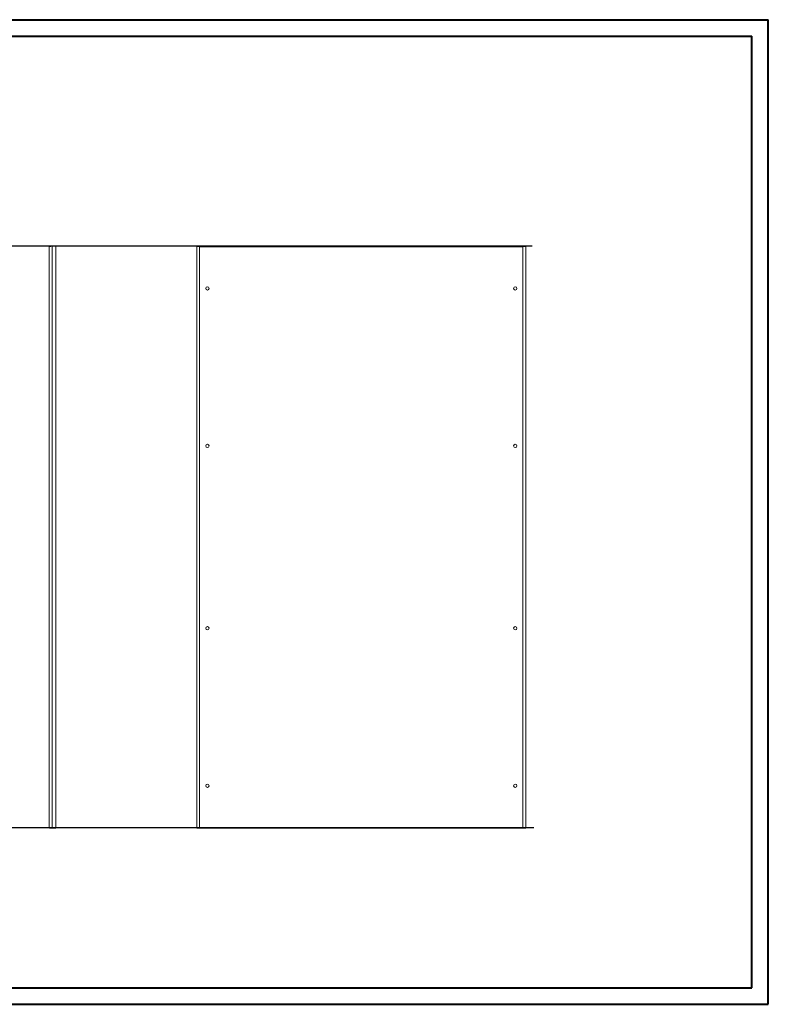
# Model space of a CAD drawing. Units: millimetres. Extents: x 32 to 4552, y -18 to 3019.
# Drawn here: x 2292 to 4552, y -18 to 2952 of the extents above; entities that cross this region are included whole.
import ezdxf

# ---------------------------------------------------------------- set-up
doc = ezdxf.new("R2010")
doc.units = ezdxf.units.MM
doc.layers.add('2', color=7, linetype='Continuous')
doc.dimstyles.new('ISO-25', dxfattribs={"dimtxt": 2.5, "dimasz": 2.5, "dimexe": 1.25, "dimexo": 0.625, "dimtad": 1, "dimtxsty": 'Standard', "dimcen": 2.5, "dimadec": 0, "dimazin": 0, "dimtfac": 1, "dimtmove": 0, "dimatfit": 3, "dimfxl": 1, "dimarcsym": 0})

# ---------------------------------------------------------------- blocks, each defined once
blk = doc.blocks.new('*D502')
at = {"layer": '2', "color": 0, "linetype": 'ByBlock', "lineweight": -2}
for p, q in [((3838.9, 2268.4), (389.6, 2268.4)), ((390.8, 2243.4), (390.8, 538.4)), ((3844.2, 513.4), (389.6, 513.4))]:
    blk.add_line(p, q, dxfattribs=at)
at = {"layer": '2', "color": 0, "linetype": 'ByBlock'}
for points in [[(386.7, 2243.4), (395, 2243.4), (390.8, 2268.4)], [(386.7, 538.4), (395, 538.4), (390.8, 513.4)]]:
    blk.add_solid(points, dxfattribs=at)
at = {"layer": 'Defpoints', "color": 0, "linetype": 'ByBlock'}
for p in [(3839.5, 2268.4), (390.8, 513.4), (3844.8, 513.4)]:
    blk.add_point(p, dxfattribs=at)
at = {"layer": '2', "color": 0, "linetype": 'ByBlock', "insert": (377.7, 1390.9), "char_height": 25, "attachment_point": 5, "rotation": 90}
blk.add_mtext('1755', dxfattribs=at)

msp = doc.modelspace()

# ---------------------------------------------------------------- linework, layer by layer
at = {"color": 0, "linetype": 'Continuous', "lineweight": 40}
for p, q in [((31.938, 2951.55), (4551.665, 2951.55)), ((4551.665, -18.45), (4551.665, 2951.55)), ((156.938, 2901.55), (4501.665, 2901.55)), ((4501.665, 31.55), (4501.665, 2901.55)), ((156.938, 31.55), (4501.665, 31.55)), ((31.938, -18.45), (4551.665, -18.45))]:
    msp.add_line(p, q, dxfattribs=at)
at = {"color": 7, "linetype": 'Continuous', "lineweight": 15}
for p, q in [((2380.704, 2266.85), (2380.704, 514.87)), ((2382.214, 2268.36), (2382.214, 2267.409)), ((2389.604, 2268.36), (2382.214, 2268.36)), ((2389.704, 513.36), (2389.704, 2268.36)), ((2389.704, 2268.36), (2400.704, 2268.36)), ((2400.704, 2268.36), (2400.704, 513.36)), ((2826.078, 2268.36), (2827.578, 2268.36)), ((2826.078, 2268.36), (2826.078, 513.36)), ((2835.062, 2268.36), (2827.678, 2268.36)), ((2835.062, 2268.36), (2835.062, 2266.86)), ((3811.093, 2268.36), (2835.062, 2268.36)), ((2835.078, 2266.85), (3811.078, 2266.85)), ((2835.078, 514.87), (2835.078, 2266.85)), ((3811.078, 2266.85), (3811.078, 514.87)), ((3811.093, 2268.36), (3811.093, 2266.86)), ((3818.478, 2268.36), (3811.093, 2268.36)), ((3818.578, 2268.36), (3820.078, 2268.36)), ((3820.078, 513.36), (3820.078, 2268.36)), ((2382.214, 513.36), (2382.214, 514.305)), ((2382.214, 513.36), (2389.604, 513.36)), ((2400.704, 513.36), (2389.704, 513.36)), ((2827.578, 513.36), (2826.078, 513.36)), ((2827.678, 513.36), (2835.062, 513.36)), ((2835.062, 513.36), (2835.062, 514.86)), ((2835.062, 513.36), (3811.093, 513.36)), ((3811.078, 514.87), (2835.078, 514.87)), ((3811.093, 513.36), (3811.093, 514.86)), ((3811.093, 513.36), (3818.478, 513.36)), ((3820.078, 513.36), (3818.578, 513.36))]:
    msp.add_line(p, q, dxfattribs=at)
for centre in [(2858.578, 2140.86), (3787.578, 2140.86), (2858.578, 1665.86), (3787.578, 1665.86), (2858.578, 1115.86), (3787.578, 1115.86), (2858.578, 640.86), (3787.578, 640.86)]:
    msp.add_circle(centre, 5, dxfattribs=at)
for centre, start, end in [((2400.204, 2235.36), 0, 60), ((2400.204, 2219.36), 300, 0)]:
    msp.add_arc(centre, 1, start, end, dxfattribs=at)
for points, knots in [([(2389.704, 2268.36), (2389.11, 2268.296), (2388.525, 2268.234), (2387.663, 2268.14), (2387.378, 2268.108), (2386.813, 2268.045), (2386.532, 2268.014), (2385.715, 2267.919), (2385.198, 2267.857), (2384.221, 2267.731), (2383.757, 2267.668), (2382.927, 2267.542), (2382.555, 2267.48), (2382.061, 2267.385), (2381.908, 2267.353), (2381.63, 2267.291), (2381.504, 2267.259), (2381.167, 2267.165), (2380.995, 2267.103), (2380.762, 2266.976), (2380.704, 2266.913), (2380.704, 2266.85)], [0, 0, 0, 0, 0.125, 0.125, 0.1875, 0.1875, 0.25, 0.25, 0.375, 0.375, 0.5, 0.5, 0.625, 0.625, 0.6875, 0.6875, 0.75, 0.75, 0.875, 0.875, 1, 1, 1, 1]), ([(2380.704, 2266.85), (2380.704, 2266.949), (2380.714, 2267.047), (2380.752, 2267.24), (2380.781, 2267.336), (2380.857, 2267.519), (2380.903, 2267.606), (2381.012, 2267.77), (2381.076, 2267.847), (2381.285, 2268.056), (2381.453, 2268.169), (2381.816, 2268.32), (2382.014, 2268.36), (2382.214, 2268.36)], [0, 0, 0, 0, 0.125, 0.125, 0.25, 0.25, 0.375, 0.375, 0.5, 0.5, 0.75, 0.75, 1, 1, 1, 1]), ([(2835.078, 2266.85), (2834.483, 2266.913), (2833.899, 2266.976), (2833.037, 2267.069), (2832.752, 2267.101), (2832.187, 2267.164), (2831.906, 2267.196), (2831.089, 2267.29), (2830.572, 2267.352), (2829.594, 2267.478), (2829.131, 2267.542), (2828.301, 2267.667), (2827.928, 2267.729), (2827.435, 2267.824), (2827.282, 2267.856), (2827.004, 2267.919), (2826.878, 2267.95), (2826.541, 2268.044), (2826.368, 2268.107), (2826.136, 2268.233), (2826.078, 2268.296), (2826.078, 2268.36)], [0, 0, 0, 0, 0.125, 0.125, 0.1875, 0.1875, 0.25, 0.25, 0.375, 0.375, 0.5, 0.5, 0.625, 0.625, 0.6875, 0.6875, 0.75, 0.75, 0.875, 0.875, 1, 1, 1, 1]), ([(2827.578, 2268.36), (2827.578, 2268.296), (2827.626, 2268.234), (2827.769, 2268.14), (2827.828, 2268.108), (2827.971, 2268.045), (2828.054, 2268.014), (2828.336, 2267.919), (2828.567, 2267.857), (2829.11, 2267.731), (2829.427, 2267.668), (2830.118, 2267.542), (2830.495, 2267.48), (2831.109, 2267.385), (2831.322, 2267.353), (2831.755, 2267.291), (2831.976, 2267.259), (2832.652, 2267.165), (2833.122, 2267.103), (2834.092, 2266.976), (2834.582, 2266.913), (2835.078, 2266.85)], [0, 0, 0, 0, 0.125, 0.125, 0.1875, 0.1875, 0.25, 0.25, 0.375, 0.375, 0.5, 0.5, 0.625, 0.625, 0.6875, 0.6875, 0.75, 0.75, 0.875, 0.875, 1, 1, 1, 1]), ([(2835.062, 2268.36), (2835.062, 2268.36), (2835.063, 2268.35), (2835.064, 2268.312), (2835.065, 2268.283), (2835.066, 2268.207), (2835.067, 2268.16), (2835.068, 2268.051), (2835.069, 2267.987), (2835.071, 2267.779), (2835.072, 2267.61), (2835.075, 2267.247), (2835.076, 2267.049), (2835.078, 2266.85)], [0, 0, 0, 0, 0.125, 0.125, 0.25, 0.25, 0.375, 0.375, 0.5, 0.5, 0.75, 0.75, 1, 1, 1, 1]), ([(3811.078, 2266.85), (3811.078, 2266.949), (3811.079, 2267.047), (3811.08, 2267.24), (3811.081, 2267.336), (3811.082, 2267.519), (3811.083, 2267.606), (3811.084, 2267.77), (3811.085, 2267.847), (3811.087, 2268.056), (3811.088, 2268.169), (3811.091, 2268.32), (3811.092, 2268.36), (3811.093, 2268.36)], [0, 0, 0, 0, 0.125, 0.125, 0.25, 0.25, 0.375, 0.375, 0.5, 0.5, 0.75, 0.75, 1, 1, 1, 1]), ([(3820.078, 2268.36), (3820.078, 2268.296), (3820.019, 2268.234), (3819.848, 2268.14), (3819.777, 2268.108), (3819.606, 2268.045), (3819.505, 2268.014), (3819.167, 2267.919), (3818.891, 2267.857), (3818.238, 2267.731), (3817.859, 2267.668), (3817.029, 2267.542), (3816.576, 2267.48), (3815.84, 2267.385), (3815.584, 2267.353), (3815.065, 2267.291), (3814.799, 2267.259), (3813.988, 2267.165), (3813.423, 2267.103), (3812.26, 2266.976), (3811.672, 2266.913), (3811.078, 2266.85)], [0, 0, 0, 0, 0.125, 0.125, 0.1875, 0.1875, 0.25, 0.25, 0.375, 0.375, 0.5, 0.5, 0.625, 0.625, 0.6875, 0.6875, 0.75, 0.75, 0.875, 0.875, 1, 1, 1, 1]), ([(3811.078, 2266.85), (3811.573, 2266.913), (3812.06, 2266.976), (3812.778, 2267.069), (3813.016, 2267.101), (3813.486, 2267.164), (3813.721, 2267.196), (3814.402, 2267.29), (3814.832, 2267.352), (3815.647, 2267.478), (3816.033, 2267.542), (3816.725, 2267.667), (3817.035, 2267.729), (3817.446, 2267.824), (3817.574, 2267.856), (3817.806, 2267.919), (3817.911, 2267.95), (3818.191, 2268.044), (3818.335, 2268.107), (3818.529, 2268.233), (3818.578, 2268.296), (3818.578, 2268.36)], [0, 0, 0, 0, 0.125, 0.125, 0.1875, 0.1875, 0.25, 0.25, 0.375, 0.375, 0.5, 0.5, 0.625, 0.625, 0.6875, 0.6875, 0.75, 0.75, 0.875, 0.875, 1, 1, 1, 1]), ([(2401.204, 2219.36), (2401.204, 2219.466), (2401.204, 2219.631), (2401.204, 2220.628), (2401.204, 2221.661), (2401.204, 2222.943), (2401.204, 2224.805), (2401.204, 2227.36), (2401.204, 2229.914), (2401.204, 2231.777), (2401.204, 2233.058), (2401.204, 2234.091), (2401.204, 2235.088), (2401.204, 2235.253), (2401.204, 2235.36)], [0, 0, 0, 0, 0.11972842, 0.18418033, 0.25, 0.31581967, 0.38027158, 0.5, 0.61972842, 0.68418033, 0.75, 0.81581967, 0.88027158, 1, 1, 1, 1]), ([(2380.704, 514.87), (2380.704, 514.807), (2380.761, 514.745), (2380.93, 514.651), (2381.001, 514.62), (2381.169, 514.558), (2381.268, 514.526), (2381.83, 514.368), (2382.496, 514.242), (2384.163, 513.99), (2385.163, 513.864), (2387.343, 513.612), (2388.523, 513.486), (2389.704, 513.36)], [0, 0, 0, 0, 0.125, 0.125, 0.1875, 0.1875, 0.25, 0.25, 0.5, 0.5, 0.75, 0.75, 1, 1, 1, 1]), ([(2382.214, 513.36), (2382.114, 513.36), (2382.016, 513.369), (2381.823, 513.408), (2381.727, 513.437), (2381.545, 513.512), (2381.458, 513.559), (2381.294, 513.668), (2381.216, 513.732), (2381.007, 513.941), (2380.895, 514.109), (2380.744, 514.472), (2380.704, 514.67), (2380.704, 514.87)], [0, 0, 0, 0, 0.125, 0.125, 0.25, 0.25, 0.375, 0.375, 0.5, 0.5, 0.75, 0.75, 1, 1, 1, 1]), ([(2826.078, 513.36), (2826.078, 513.423), (2826.135, 513.485), (2826.304, 513.578), (2826.374, 513.609), (2826.543, 513.672), (2826.642, 513.703), (2827.203, 513.861), (2827.87, 513.987), (2829.537, 514.239), (2830.536, 514.365), (2832.717, 514.617), (2833.897, 514.744), (2835.078, 514.87)], [0, 0, 0, 0, 0.125, 0.125, 0.1875, 0.1875, 0.25, 0.25, 0.5, 0.5, 0.75, 0.75, 1, 1, 1, 1]), ([(2835.078, 514.87), (2834.582, 514.806), (2834.095, 514.744), (2833.377, 514.65), (2833.139, 514.618), (2832.669, 514.555), (2832.435, 514.524), (2831.753, 514.429), (2831.323, 514.367), (2830.508, 514.241), (2830.122, 514.178), (2829.43, 514.052), (2829.12, 513.99), (2828.709, 513.895), (2828.581, 513.863), (2828.349, 513.801), (2828.245, 513.769), (2827.964, 513.675), (2827.82, 513.613), (2827.626, 513.486), (2827.578, 513.423), (2827.578, 513.36)], [0, 0, 0, 0, 0.125, 0.125, 0.1875, 0.1875, 0.25, 0.25, 0.375, 0.375, 0.5, 0.5, 0.625, 0.625, 0.6875, 0.6875, 0.75, 0.75, 0.875, 0.875, 1, 1, 1, 1]), ([(2835.078, 514.87), (2835.077, 514.77), (2835.076, 514.672), (2835.075, 514.479), (2835.074, 514.383), (2835.073, 514.2), (2835.072, 514.114), (2835.071, 513.95), (2835.07, 513.872), (2835.068, 513.663), (2835.067, 513.55), (2835.064, 513.4), (2835.063, 513.36), (2835.062, 513.36)], [0, 0, 0, 0, 0.125, 0.125, 0.25, 0.25, 0.375, 0.375, 0.5, 0.5, 0.75, 0.75, 1, 1, 1, 1]), ([(3811.093, 513.36), (3811.093, 513.36), (3811.092, 513.369), (3811.091, 513.408), (3811.09, 513.437), (3811.089, 513.512), (3811.088, 513.559), (3811.087, 513.668), (3811.086, 513.732), (3811.084, 513.941), (3811.083, 514.109), (3811.08, 514.472), (3811.079, 514.67), (3811.078, 514.87)], [0, 0, 0, 0, 0.125, 0.125, 0.25, 0.25, 0.375, 0.375, 0.5, 0.5, 0.75, 0.75, 1, 1, 1, 1]), ([(3811.078, 514.87), (3811.668, 514.807), (3812.248, 514.745), (3813.105, 514.651), (3813.388, 514.62), (3813.95, 514.558), (3814.229, 514.526), (3815.593, 514.368), (3816.595, 514.242), (3818.267, 513.99), (3818.937, 513.864), (3819.842, 513.612), (3820.078, 513.486), (3820.078, 513.36)], [0, 0, 0, 0, 0.125, 0.125, 0.1875, 0.1875, 0.25, 0.25, 0.5, 0.5, 0.75, 0.75, 1, 1, 1, 1]), ([(3818.578, 513.36), (3818.578, 513.423), (3818.529, 513.486), (3818.386, 513.579), (3818.327, 513.611), (3818.184, 513.674), (3818.101, 513.706), (3817.819, 513.8), (3817.588, 513.862), (3817.045, 513.988), (3816.729, 514.052), (3816.037, 514.177), (3815.66, 514.239), (3815.046, 514.334), (3814.833, 514.366), (3814.4, 514.429), (3814.179, 514.46), (3813.503, 514.554), (3813.033, 514.617), (3812.063, 514.743), (3811.573, 514.806), (3811.078, 514.87)], [0, 0, 0, 0, 0.125, 0.125, 0.1875, 0.1875, 0.25, 0.25, 0.375, 0.375, 0.5, 0.5, 0.625, 0.625, 0.6875, 0.6875, 0.75, 0.75, 0.875, 0.875, 1, 1, 1, 1])]:
    msp.add_open_spline(points, degree=3, knots=knots, dxfattribs=at)

# ---------------------------------------------------------------- dimensions: what is measured, and where the dimension line sits
at = {"layer": '2', "color": 4, "linetype": 'ByBlock'}
dim = msp.add_linear_dim(base=(390.828, 513.36), p1=(3839.538, 2268.36), p2=(3844.83, 513.36), angle=270, dimstyle='ISO-25', override={"dimtxt": 25, "dimasz": 25}, dxfattribs=at)
dim.commit()
dim.dimension.update_dxf_attribs({"geometry": '*D502', "text_midpoint": (390.828, 1390.86), "dimtype": 160})

doc.saveas('drawing.dxf')
